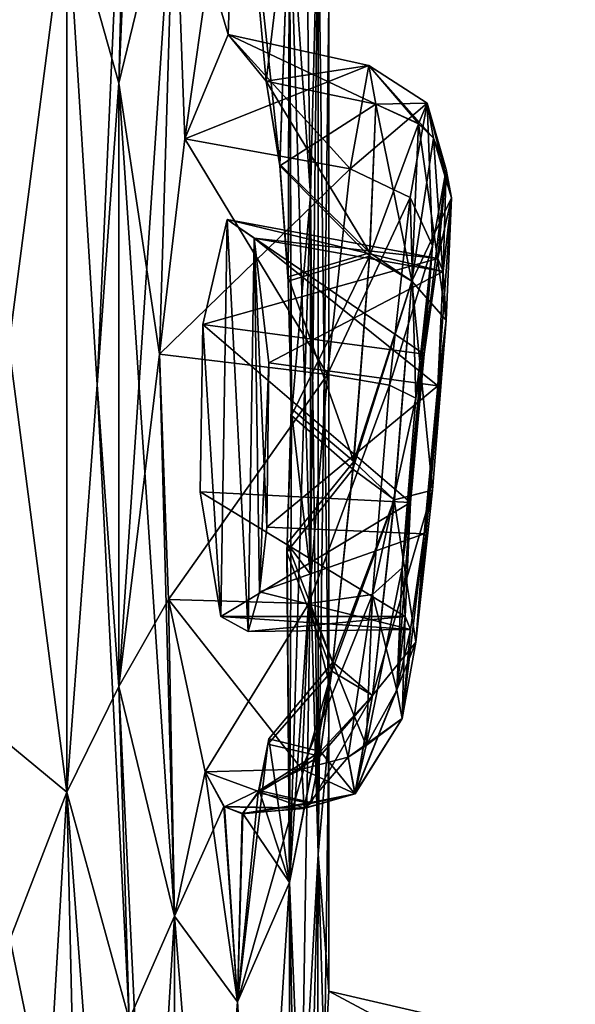
# Model space of a CAD drawing. Units: millimetres. Extents: x -32 to 192, y 29 to 292.
# Drawn here: x 11 to 13, y 214 to 216 of the extents above; entities that cross this region are included whole.
import ezdxf

# ---------------------------------------------------------------- set-up
doc = ezdxf.new("R2010")
doc.units = ezdxf.units.MM
doc.header["$LTSCALE"] = 65.185185
for name, color, linetype in [('140', 7, 'CONTINUOUS'), ('141', 7, 'CONTINUOUS'), ('184', 7, 'CONTINUOUS'), ('185', 7, 'CONTINUOUS'), ('212', 7, 'CONTINUOUS'), ('213', 7, 'CONTINUOUS'), ('296', 7, 'CONTINUOUS'), ('297', 7, 'CONTINUOUS'), ('316', 7, 'CONTINUOUS'), ('317', 7, 'CONTINUOUS'), ('318', 7, 'CONTINUOUS'), ('433', 7, 'CONTINUOUS'), ('434', 7, 'CONTINUOUS'), ('435', 7, 'CONTINUOUS'), ('585', 7, 'CONTINUOUS'), ('586', 7, 'CONTINUOUS'), ('599', 7, 'CONTINUOUS'), ('600', 7, 'CONTINUOUS'), ('656', 7, 'CONTINUOUS'), ('657', 7, 'CONTINUOUS')]:
    doc.layers.add(name, color=color, linetype=linetype)

msp = doc.modelspace()

# ---------------------------------------------------------------- linework, layer by layer
at = {"layer": '140', "linetype": 'Continuous'}
for points in [[(11.5409, 216.7771, -113.6056), (11.3977, 216.1861, -114.1928), (11.4763, 218.0264, -113.8826), (11.5409, 216.7771, -113.6056)], [(11.4763, 218.0264, -113.8826), (11.3977, 216.1861, -114.1928), (11.4538, 217.4985, -113.9743), (11.4763, 218.0264, -113.8826)], [(11.4538, 217.4985, -113.9743), (11.3977, 216.1861, -114.1928), (11.4244, 217.2468, -114.0904), (11.4538, 217.4985, -113.9743)], [(11.8366, 216.691, -111.8336), (11.867, 217.4891, -111.5346), (11.8909, 215.8975, -111.2515), (11.8366, 216.691, -111.8336)], [(11.867, 217.4891, -111.5346), (11.9108, 216.6937, -110.9513), (11.8909, 215.8975, -111.2515), (11.867, 217.4891, -111.5346)], [(11.4244, 217.2468, -114.0904), (11.3419, 215.4097, -114.3987), (11.2635, 216.6618, -114.6713), (11.4244, 217.2468, -114.0904)], [(11.3977, 216.1861, -114.1928), (11.3419, 215.4097, -114.3987), (11.4244, 217.2468, -114.0904), (11.3977, 216.1861, -114.1928)], [(11.9108, 216.6937, -110.9513), (11.9108, 214.2025, -110.9513), (11.8909, 214.923, -111.2514), (11.9108, 216.6937, -110.9513)], [(11.8909, 215.8975, -111.2515), (11.9108, 216.6937, -110.9513), (11.8909, 214.923, -111.2514), (11.8909, 215.8975, -111.2515)], [(11.938, 216.3879, -110), (11.9108, 214.2025, -110.9513), (11.9108, 216.6937, -110.9513), (11.938, 216.3879, -110)], [(11.2634, 214.3616, -114.6716), (10.9934, 214.5845, -115.4959), (11.2635, 216.6618, -114.6713), (11.2634, 214.3616, -114.6716)], [(10.9934, 214.5845, -115.4959), (10.9934, 216.4387, -115.4959), (11.2635, 216.6618, -114.6713), (10.9934, 214.5845, -115.4959)], [(11.3419, 215.4097, -114.3987), (11.2634, 214.3616, -114.6716), (11.2635, 216.6618, -114.6713), (11.3419, 215.4097, -114.3987)], [(11.938, 214.5083, -110), (11.9108, 214.2025, -110.9513), (11.938, 216.3879, -110), (11.938, 214.5083, -110)], [(11.3419, 215.4097, -114.3987), (11.3978, 214.6335, -114.1926), (11.2634, 214.3616, -114.6716), (11.3419, 215.4097, -114.3987)], [(11.8909, 214.923, -111.2514), (11.867, 213.4071, -111.5346), (11.8366, 214.1294, -111.8331), (11.8909, 214.923, -111.2514)], [(11.9108, 214.2025, -110.9513), (11.867, 213.4071, -111.5346), (11.8909, 214.923, -111.2514), (11.9108, 214.2025, -110.9513)], [(11.2634, 214.3616, -114.6716), (11.3978, 214.6335, -114.1926), (11.4244, 213.7767, -114.0906), (11.2634, 214.3616, -114.6716)], [(11.3978, 214.6335, -114.1926), (11.541, 214.0427, -113.6051), (11.4244, 213.7767, -114.0906), (11.3978, 214.6335, -114.1926)], [(11.8366, 211.7126, -111.8336), (11.7026, 212.0191, -112.7859), (11.8366, 214.1294, -111.8331), (11.8366, 211.7126, -111.8336)], [(11.7026, 212.0191, -112.7859), (11.7026, 213.8225, -112.7859), (11.8366, 214.1294, -111.8331), (11.7026, 212.0191, -112.7859)], [(11.867, 213.4071, -111.5346), (11.8366, 211.7126, -111.8336), (11.8366, 214.1294, -111.8331), (11.867, 213.4071, -111.5346)], [(11.4244, 213.7767, -114.0906), (11.541, 214.0427, -113.6051), (11.4763, 212.9972, -113.8826), (11.4244, 213.7767, -114.0906)], [(11.541, 214.0427, -113.6051), (11.5409, 211.7987, -113.6056), (11.4763, 212.9972, -113.8826), (11.541, 214.0427, -113.6051)], [(11.7026, 213.8225, -112.7859), (11.5409, 211.7987, -113.6056), (11.541, 214.0427, -113.6051), (11.7026, 213.8225, -112.7859)], [(11.7026, 212.0191, -112.7859), (11.5409, 211.7987, -113.6056), (11.7026, 213.8225, -112.7859), (11.7026, 212.0191, -112.7859)]]:
    msp.add_3dface(points, dxfattribs=at)
at = {"layer": '141', "linetype": 'Continuous'}
for points in [[(11.8909, 215.897, -108.7486), (11.867, 217.4892, -108.4654), (11.8366, 216.6906, -108.1669), (11.8909, 215.897, -108.7486)], [(11.9108, 216.6938, -109.0487), (11.867, 217.4892, -108.4654), (11.8909, 215.897, -108.7486), (11.9108, 216.6938, -109.0487)], [(11.2634, 216.6616, -105.3284), (11.3978, 216.1865, -105.8074), (11.4244, 217.2465, -105.9094), (11.2634, 216.6616, -105.3284)], [(11.3978, 216.1865, -105.8074), (11.541, 216.7773, -106.3949), (11.4244, 217.2465, -105.9094), (11.3978, 216.1865, -105.8074)], [(11.9108, 214.2024, -109.0487), (11.9108, 216.6938, -109.0487), (11.8909, 215.897, -108.7486), (11.9108, 214.2024, -109.0487)], [(11.938, 214.5083, -110), (11.938, 216.3879, -110), (11.9108, 216.6938, -109.0487), (11.938, 214.5083, -110)], [(11.938, 214.5083, -110), (11.9108, 216.6938, -109.0487), (11.9108, 214.2024, -109.0487), (11.938, 214.5083, -110)], [(10.9934, 216.4387, -104.5041), (11.2635, 214.3614, -105.3287), (11.2634, 216.6616, -105.3284), (10.9934, 216.4387, -104.5041)], [(11.3419, 215.4103, -105.6013), (11.3978, 216.1865, -105.8074), (11.2634, 216.6616, -105.3284), (11.3419, 215.4103, -105.6013)], [(11.2635, 214.3614, -105.3287), (11.3419, 215.4103, -105.6013), (11.2634, 216.6616, -105.3284), (11.2635, 214.3614, -105.3287)], [(10.9934, 214.5845, -104.5041), (11.2635, 214.3614, -105.3287), (10.9934, 216.4387, -104.5041), (10.9934, 214.5845, -104.5041)], [(11.8909, 214.9225, -108.7485), (11.9108, 214.2024, -109.0487), (11.8909, 215.897, -108.7486), (11.8909, 214.9225, -108.7485)], [(11.4244, 213.7764, -105.9096), (11.3419, 215.4103, -105.6013), (11.2635, 214.3614, -105.3287), (11.4244, 213.7764, -105.9096)], [(11.3977, 214.6339, -105.8072), (11.3419, 215.4103, -105.6013), (11.4244, 213.7764, -105.9096), (11.3977, 214.6339, -105.8072)], [(11.8366, 214.129, -108.1664), (11.867, 213.4071, -108.4654), (11.8909, 214.9225, -108.7485), (11.8366, 214.129, -108.1664)], [(11.867, 213.4071, -108.4654), (11.9108, 214.2024, -109.0487), (11.8909, 214.9225, -108.7485), (11.867, 213.4071, -108.4654)], [(11.5409, 214.0429, -106.3944), (11.3977, 214.6339, -105.8072), (11.4763, 212.9968, -106.1174), (11.5409, 214.0429, -106.3944)], [(11.4763, 212.9968, -106.1174), (11.3977, 214.6339, -105.8072), (11.4244, 213.7764, -105.9096), (11.4763, 212.9968, -106.1174)], [(11.7026, 213.8225, -107.2141), (11.8366, 211.7122, -108.1669), (11.8366, 214.129, -108.1664), (11.7026, 213.8225, -107.2141)], [(11.867, 212.4346, -108.4654), (11.867, 213.4071, -108.4654), (11.8366, 214.129, -108.1664), (11.867, 212.4346, -108.4654)], [(11.8366, 211.7122, -108.1669), (11.867, 212.4346, -108.4654), (11.8366, 214.129, -108.1664), (11.8366, 211.7122, -108.1669)], [(11.541, 211.7989, -106.3949), (11.5409, 214.0429, -106.3944), (11.4763, 212.9968, -106.1174), (11.541, 211.7989, -106.3949)], [(11.541, 211.7989, -106.3949), (11.7026, 212.0191, -107.2141), (11.5409, 214.0429, -106.3944), (11.541, 211.7989, -106.3949)], [(11.7026, 212.0191, -107.2141), (11.7026, 213.8225, -107.2141), (11.5409, 214.0429, -106.3944), (11.7026, 212.0191, -107.2141)], [(11.7026, 212.0191, -107.2141), (11.8366, 211.7122, -108.1669), (11.7026, 213.8225, -107.2141), (11.7026, 212.0191, -107.2141)]]:
    msp.add_3dface(points, dxfattribs=at)
at = {"layer": '184', "linetype": 'Continuous'}
for points in [[(11.6135, 215.5648, -106.7356), (11.6765, 215.8355, -107.0655), (12.1838, 215.4891, -106.76), (11.6135, 215.5648, -106.7356)], [(11.6765, 215.8355, -107.0655), (11.7459, 215.7876, -107.4811), (12.2186, 215.7352, -107.0535), (11.6765, 215.8355, -107.0655)], [(12.1838, 215.4891, -106.76), (11.6765, 215.8355, -107.0655), (12.2186, 215.7352, -107.0535), (12.1838, 215.4891, -106.76)], [(12.2186, 215.7352, -107.0535), (11.7459, 215.7876, -107.4811), (12.2331, 215.7015, -107.4364), (12.2186, 215.7352, -107.0535)], [(11.6068, 215.1347, -106.7026), (11.6135, 215.5648, -106.7356), (12.1489, 215.1074, -106.7277), (11.6068, 215.1347, -106.7026)], [(12.1489, 215.1074, -106.7277), (11.6135, 215.5648, -106.7356), (12.1838, 215.4891, -106.76), (12.1489, 215.1074, -106.7277)], [(11.66, 214.8137, -106.9756), (11.6068, 215.1347, -106.7026), (12.1345, 214.8137, -106.9756), (11.66, 214.8137, -106.9756)], [(12.1345, 214.8137, -106.9756), (11.6068, 215.1347, -106.7026), (12.1489, 215.1074, -106.7277), (12.1345, 214.8137, -106.9756)]]:
    msp.add_3dface(points, dxfattribs=at)
at = {"layer": '185', "linetype": 'Continuous'}
for points in [[(12.2331, 215.7015, -107.4364), (11.7459, 215.7876, -107.4811), (11.784, 215.4666, -107.743), (12.2331, 215.7015, -107.4364)], [(12.2331, 215.7015, -107.4364), (11.784, 215.4666, -107.743), (12.2186, 215.4078, -107.6843), (12.2331, 215.7015, -107.4364)], [(11.784, 215.4666, -107.743), (11.7789, 215.044, -107.7065), (12.2186, 215.4078, -107.6843), (11.784, 215.4666, -107.743)], [(12.2186, 215.4078, -107.6843), (11.7789, 215.044, -107.7065), (12.1838, 215.0261, -107.652), (12.2186, 215.4078, -107.6843)], [(11.7789, 215.044, -107.7065), (11.7596, 214.877, -107.572), (12.1838, 215.0261, -107.652), (11.7789, 215.044, -107.7065)], [(12.1838, 215.0261, -107.652), (11.7596, 214.877, -107.572), (12.1489, 214.78, -107.3585), (12.1838, 215.0261, -107.652)], [(11.7596, 214.877, -107.572), (11.7304, 214.7751, -107.3826), (12.1489, 214.78, -107.3585), (11.7596, 214.877, -107.572)], [(11.66, 214.8137, -106.9756), (12.1345, 214.8137, -106.9756), (12.1489, 214.78, -107.3585), (11.66, 214.8137, -106.9756)], [(11.7304, 214.7751, -107.3826), (11.66, 214.8137, -106.9756), (12.1489, 214.78, -107.3585), (11.7304, 214.7751, -107.3826)]]:
    msp.add_3dface(points, dxfattribs=at)
at = {"layer": '212', "linetype": 'Continuous'}
for points in [[(11.6765, 215.8355, -112.9345), (11.6135, 215.5648, -113.2644), (12.2186, 215.7352, -112.9465), (11.6765, 215.8355, -112.9345)], [(11.7459, 215.7876, -112.5189), (11.6765, 215.8355, -112.9345), (12.2331, 215.7015, -112.5636), (11.7459, 215.7876, -112.5189)], [(12.2331, 215.7015, -112.5636), (11.6765, 215.8355, -112.9345), (12.2186, 215.7352, -112.9465), (12.2331, 215.7015, -112.5636)], [(12.2186, 215.7352, -112.9465), (11.6135, 215.5648, -113.2644), (12.1838, 215.4891, -113.24), (12.2186, 215.7352, -112.9465)], [(11.6135, 215.5648, -113.2644), (11.6068, 215.1347, -113.2974), (12.1489, 215.1074, -113.2723), (11.6135, 215.5648, -113.2644)], [(12.1838, 215.4891, -113.24), (11.6135, 215.5648, -113.2644), (12.1489, 215.1074, -113.2723), (12.1838, 215.4891, -113.24)], [(11.6068, 215.1347, -113.2974), (11.66, 214.8137, -113.0244), (12.1489, 215.1074, -113.2723), (11.6068, 215.1347, -113.2974)], [(12.1489, 215.1074, -113.2723), (11.66, 214.8137, -113.0244), (12.1345, 214.8137, -113.0244), (12.1489, 215.1074, -113.2723)]]:
    msp.add_3dface(points, dxfattribs=at)
at = {"layer": '213', "linetype": 'Continuous'}
for points in [[(11.7459, 215.7876, -112.5189), (12.2331, 215.7015, -112.5636), (12.2186, 215.4078, -112.3157), (11.7459, 215.7876, -112.5189)], [(11.784, 215.4666, -112.2569), (11.7459, 215.7876, -112.5189), (12.2186, 215.4078, -112.3157), (11.784, 215.4666, -112.2569)], [(11.7789, 215.044, -112.2935), (11.784, 215.4666, -112.2569), (12.2186, 215.4078, -112.3157), (11.7789, 215.044, -112.2935)], [(12.1838, 215.0261, -112.348), (11.7789, 215.044, -112.2935), (12.2186, 215.4078, -112.3157), (12.1838, 215.0261, -112.348)], [(11.7596, 214.8769, -112.428), (11.7789, 215.044, -112.2935), (12.1838, 215.0261, -112.348), (11.7596, 214.8769, -112.428)], [(12.1489, 214.78, -112.6415), (11.7596, 214.8769, -112.428), (12.1838, 215.0261, -112.348), (12.1489, 214.78, -112.6415)], [(11.7304, 214.7751, -112.6174), (11.7596, 214.8769, -112.428), (12.1489, 214.78, -112.6415), (11.7304, 214.7751, -112.6174)], [(12.1345, 214.8137, -113.0244), (11.66, 214.8137, -113.0244), (11.7304, 214.7751, -112.6174), (12.1345, 214.8137, -113.0244)], [(12.1345, 214.8137, -113.0244), (11.7304, 214.7751, -112.6174), (12.1489, 214.78, -112.6415), (12.1345, 214.8137, -113.0244)]]:
    msp.add_3dface(points, dxfattribs=at)
at = {"layer": '296', "linetype": 'Continuous'}
msp.add_3dface([(11.938, 213.8498, -110), (11.9267, 213.6533, -109.3886), (12.573, 213.7032, -110), (11.938, 213.8498, -110)], dxfattribs=at)
at = {"layer": '297', "linetype": 'Continuous'}
for points in [[(11.9267, 213.6532, -110.6115), (11.938, 213.8498, -110), (12.5553, 213.5191, -110.5693), (11.9267, 213.6532, -110.6115)], [(11.938, 213.8498, -110), (12.573, 213.7032, -110), (12.5553, 213.5191, -110.5693), (11.938, 213.8498, -110)]]:
    msp.add_3dface(points, dxfattribs=at)
at = {"layer": '316', "linetype": 'Continuous'}
for points in [[(11.6791, 216.3113, -107.0802), (11.5673, 216.0426, -106.5143), (12.0409, 216.2315, -107.07), (11.6791, 216.3113, -107.0802)], [(11.7767, 216.1911, -107.6905), (11.6791, 216.3113, -107.0802), (12.059, 216.1326, -107.6602), (11.7767, 216.1911, -107.6905)], [(12.059, 216.1326, -107.6602), (11.6791, 216.3113, -107.0802), (12.0409, 216.2315, -107.07), (12.059, 216.1326, -107.6602)], [(12.0409, 216.2315, -107.07), (11.5673, 216.0426, -106.5143), (11.9933, 215.9658, -106.5354), (12.0409, 216.2315, -107.07)], [(11.5673, 216.0426, -106.5143), (11.5019, 215.4885, -106.2249), (11.9933, 215.9658, -106.5354), (11.5673, 216.0426, -106.5143)], [(11.9933, 215.9658, -106.5354), (11.5019, 215.4885, -106.2249), (11.9346, 215.4369, -106.2609), (11.9933, 215.9658, -106.5354)], [(11.5019, 215.4885, -106.2249), (11.5251, 214.8576, -106.3249), (11.9346, 215.4369, -106.2609), (11.5019, 215.4885, -106.2249)], [(11.9346, 215.4369, -106.2609), (11.5251, 214.8576, -106.3249), (11.8871, 214.8468, -106.3512), (11.9346, 215.4369, -106.2609)], [(11.5251, 214.8576, -106.3249), (11.62, 214.4138, -106.768), (11.8871, 214.8468, -106.3512), (11.5251, 214.8576, -106.3249)], [(11.8871, 214.8468, -106.3512), (11.62, 214.4138, -106.768), (11.8689, 214.421, -106.7718), (11.8871, 214.8468, -106.3512)]]:
    msp.add_3dface(points, dxfattribs=at)
at = {"layer": '317', "linetype": 'Continuous'}
for points in [[(12.1838, 215.4891, -106.76), (12.2186, 215.7352, -107.0535), (12.2407, 215.9642, -107.098), (12.1838, 215.4891, -106.76)], [(12.2055, 215.7675, -106.7024), (12.1838, 215.4891, -106.76), (12.2407, 215.9642, -107.098), (12.2055, 215.7675, -106.7024)], [(12.2186, 215.7352, -107.0535), (12.2331, 215.7015, -107.4364), (12.2407, 215.9642, -107.098), (12.2186, 215.7352, -107.0535)], [(12.2407, 215.9642, -107.098), (12.2331, 215.7015, -107.4364), (12.2541, 215.891, -107.5347), (12.2407, 215.9642, -107.098)], [(12.2331, 215.7015, -107.4364), (12.2186, 215.4078, -107.6843), (12.2541, 215.891, -107.5347), (12.2331, 215.7015, -107.4364)], [(12.2541, 215.891, -107.5347), (12.2186, 215.4078, -107.6843), (12.2407, 215.576, -107.846), (12.2541, 215.891, -107.5347)], [(12.1268, 214.9392, -106.566), (12.1838, 215.4891, -106.76), (12.2055, 215.7675, -106.7024), (12.1268, 214.9392, -106.566)], [(12.162, 215.376, -106.4991), (12.1268, 214.9392, -106.566), (12.2055, 215.7675, -106.7024), (12.162, 215.376, -106.4991)], [(12.2407, 215.576, -107.846), (12.1838, 215.0261, -107.652), (12.162, 214.7477, -107.7096), (12.2407, 215.576, -107.846)], [(12.2055, 215.1392, -107.9129), (12.2407, 215.576, -107.846), (12.162, 214.7477, -107.7096), (12.2055, 215.1392, -107.9129)], [(12.2186, 215.4078, -107.6843), (12.1838, 215.0261, -107.652), (12.2407, 215.576, -107.846), (12.2186, 215.4078, -107.6843)], [(12.1489, 215.1074, -106.7277), (12.1838, 215.4891, -106.76), (12.1268, 214.9392, -106.566), (12.1489, 215.1074, -106.7277)], [(12.1345, 214.8137, -106.9756), (12.1489, 215.1074, -106.7277), (12.1134, 214.6242, -106.8773), (12.1345, 214.8137, -106.9756)], [(12.1134, 214.6242, -106.8773), (12.1489, 215.1074, -106.7277), (12.1268, 214.9392, -106.566), (12.1134, 214.6242, -106.8773)], [(12.1838, 215.0261, -107.652), (12.1489, 214.78, -107.3585), (12.1268, 214.551, -107.314), (12.1838, 215.0261, -107.652)], [(12.162, 214.7477, -107.7096), (12.1838, 215.0261, -107.652), (12.1268, 214.551, -107.314), (12.162, 214.7477, -107.7096)], [(12.1345, 214.8137, -106.9756), (12.1134, 214.6242, -106.8773), (12.1268, 214.551, -107.314), (12.1345, 214.8137, -106.9756)], [(12.1489, 214.78, -107.3585), (12.1345, 214.8137, -106.9756), (12.1268, 214.551, -107.314), (12.1489, 214.78, -107.3585)]]:
    msp.add_3dface(points, dxfattribs=at)
at = {"layer": '318', "linetype": 'Continuous'}
for points in [[(11.7767, 216.1911, -107.6905), (12.059, 216.1326, -107.6602), (12.0436, 215.7494, -108.0581), (11.7767, 216.1911, -107.6905)], [(11.8119, 215.9777, -107.9566), (11.7767, 216.1911, -107.6905), (12.0436, 215.7494, -108.0581), (11.8119, 215.9777, -107.9566)], [(11.8333, 215.6877, -108.1377), (11.8119, 215.9777, -107.9566), (12.0436, 215.7494, -108.0581), (11.8333, 215.6877, -108.1377)], [(12.0022, 215.2123, -108.182), (11.8333, 215.6877, -108.1377), (12.0436, 215.7494, -108.0581), (12.0022, 215.2123, -108.182)], [(11.8416, 215.3489, -108.2126), (11.8333, 215.6877, -108.1377), (12.0022, 215.2123, -108.182), (11.8416, 215.3489, -108.2126)], [(11.8305, 215.002, -108.1687), (11.8416, 215.3489, -108.2126), (12.0022, 215.2123, -108.182), (11.8305, 215.002, -108.1687)], [(11.9484, 214.6963, -107.9915), (11.8305, 215.002, -108.1687), (12.0022, 215.2123, -108.182), (11.9484, 214.6963, -107.9915)], [(11.9484, 214.6963, -107.9915), (11.9171, 214.4663, -107.7446), (11.7838, 214.4989, -107.8126), (11.9484, 214.6963, -107.9915)], [(11.7838, 214.4989, -107.8126), (11.9171, 214.4663, -107.7446), (11.7586, 214.3656, -107.5657), (11.7838, 214.4989, -107.8126)], [(11.9171, 214.4663, -107.7446), (11.8915, 214.3354, -107.4331), (11.7586, 214.3656, -107.5657), (11.9171, 214.4663, -107.7446)], [(11.8689, 214.421, -106.7718), (11.62, 214.4138, -106.768), (11.6692, 214.3237, -107.0255), (11.8689, 214.421, -106.7718)], [(11.8747, 214.3197, -107.095), (11.8689, 214.421, -106.7718), (11.6692, 214.3237, -107.0255), (11.8747, 214.3197, -107.095)], [(11.7586, 214.3656, -107.5657), (11.8915, 214.3354, -107.4331), (11.7167, 214.3069, -107.298), (11.7586, 214.3656, -107.5657)], [(11.7167, 214.3069, -107.298), (11.8747, 214.3197, -107.095), (11.6692, 214.3237, -107.0255), (11.7167, 214.3069, -107.298)], [(11.8915, 214.3354, -107.4331), (11.8747, 214.3197, -107.095), (11.7167, 214.3069, -107.298), (11.8915, 214.3354, -107.4331)]]:
    msp.add_3dface(points, dxfattribs=at)
at = {"layer": '433', "linetype": 'Continuous'}
for points in [[(11.5673, 216.0426, -113.4857), (11.6791, 216.3113, -112.9198), (11.9933, 215.9658, -113.4646), (11.5673, 216.0426, -113.4857)], [(11.6791, 216.3113, -112.9198), (11.7767, 216.1911, -112.3095), (12.0409, 216.2315, -112.93), (11.6791, 216.3113, -112.9198)], [(11.9933, 215.9658, -113.4646), (11.6791, 216.3113, -112.9198), (12.0409, 216.2315, -112.93), (11.9933, 215.9658, -113.4646)], [(12.0409, 216.2315, -112.93), (11.7767, 216.1911, -112.3095), (12.059, 216.1326, -112.3398), (12.0409, 216.2315, -112.93)], [(11.5019, 215.4885, -113.7751), (11.5673, 216.0426, -113.4857), (11.9346, 215.4369, -113.7391), (11.5019, 215.4885, -113.7751)], [(11.9346, 215.4369, -113.7391), (11.5673, 216.0426, -113.4857), (11.9933, 215.9658, -113.4646), (11.9346, 215.4369, -113.7391)], [(11.5251, 214.8576, -113.6751), (11.5019, 215.4885, -113.7751), (11.9346, 215.4369, -113.7391), (11.5251, 214.8576, -113.6751)], [(11.8871, 214.8468, -113.6488), (11.5251, 214.8576, -113.6751), (11.9346, 215.4369, -113.7391), (11.8871, 214.8468, -113.6488)], [(11.62, 214.4138, -113.232), (11.5251, 214.8576, -113.6751), (11.8689, 214.421, -113.2282), (11.62, 214.4138, -113.232)], [(11.8689, 214.421, -113.2282), (11.5251, 214.8576, -113.6751), (11.8871, 214.8468, -113.6488), (11.8689, 214.421, -113.2282)]]:
    msp.add_3dface(points, dxfattribs=at)
at = {"layer": '434', "linetype": 'Continuous'}
for points in [[(12.2186, 215.7352, -112.9465), (12.1838, 215.4891, -113.24), (12.2407, 215.9642, -112.902), (12.2186, 215.7352, -112.9465)], [(12.2407, 215.9642, -112.902), (12.1838, 215.4891, -113.24), (12.2055, 215.7675, -113.2976), (12.2407, 215.9642, -112.902)], [(12.2541, 215.891, -112.4653), (12.2186, 215.7352, -112.9465), (12.2407, 215.9642, -112.902), (12.2541, 215.891, -112.4653)], [(12.2331, 215.7015, -112.5636), (12.2186, 215.7352, -112.9465), (12.2541, 215.891, -112.4653), (12.2331, 215.7015, -112.5636)], [(12.2407, 215.576, -112.154), (12.2331, 215.7015, -112.5636), (12.2541, 215.891, -112.4653), (12.2407, 215.576, -112.154)], [(12.2055, 215.7675, -113.2976), (12.1838, 215.4891, -113.24), (12.162, 215.376, -113.5009), (12.2055, 215.7675, -113.2976)], [(12.2186, 215.4078, -112.3157), (12.2331, 215.7015, -112.5636), (12.2407, 215.576, -112.154), (12.2186, 215.4078, -112.3157)], [(12.1838, 215.0261, -112.348), (12.2186, 215.4078, -112.3157), (12.2407, 215.576, -112.154), (12.1838, 215.0261, -112.348)], [(12.2055, 215.1392, -112.0871), (12.1838, 215.0261, -112.348), (12.2407, 215.576, -112.154), (12.2055, 215.1392, -112.0871)], [(12.1838, 215.4891, -113.24), (12.1489, 215.1074, -113.2723), (12.1268, 214.9392, -113.434), (12.1838, 215.4891, -113.24)], [(12.162, 215.376, -113.5009), (12.1838, 215.4891, -113.24), (12.1268, 214.9392, -113.434), (12.162, 215.376, -113.5009)], [(12.162, 214.7477, -112.2904), (12.1838, 215.0261, -112.348), (12.2055, 215.1392, -112.0871), (12.162, 214.7477, -112.2904)], [(12.1489, 215.1074, -113.2723), (12.1345, 214.8137, -113.0244), (12.1268, 214.9392, -113.434), (12.1489, 215.1074, -113.2723)], [(12.1489, 214.78, -112.6415), (12.1838, 215.0261, -112.348), (12.1268, 214.551, -112.686), (12.1489, 214.78, -112.6415)], [(12.1268, 214.551, -112.686), (12.1838, 215.0261, -112.348), (12.162, 214.7477, -112.2904), (12.1268, 214.551, -112.686)], [(12.1345, 214.8137, -113.0244), (12.1134, 214.6242, -113.1227), (12.1268, 214.9392, -113.434), (12.1345, 214.8137, -113.0244)], [(12.1345, 214.8137, -113.0244), (12.1489, 214.78, -112.6415), (12.1134, 214.6242, -113.1227), (12.1345, 214.8137, -113.0244)], [(12.1134, 214.6242, -113.1227), (12.1489, 214.78, -112.6415), (12.1268, 214.551, -112.686), (12.1134, 214.6242, -113.1227)]]:
    msp.add_3dface(points, dxfattribs=at)
at = {"layer": '435', "linetype": 'Continuous'}
for points in [[(12.059, 216.1326, -112.3398), (11.7767, 216.1911, -112.3095), (11.8124, 215.9733, -112.0395), (12.059, 216.1326, -112.3398)], [(12.043, 215.7409, -111.9372), (12.059, 216.1326, -112.3398), (11.8124, 215.9733, -112.0395), (12.043, 215.7409, -111.9372)], [(11.8338, 215.6768, -111.8579), (12.043, 215.7409, -111.9372), (11.8124, 215.9733, -112.0395), (11.8338, 215.6768, -111.8579)], [(11.8417, 215.3309, -111.7868), (12.043, 215.7409, -111.9372), (11.8338, 215.6768, -111.8579), (11.8417, 215.3309, -111.7868)], [(12.0004, 215.1931, -111.8195), (12.043, 215.7409, -111.9372), (11.8417, 215.3309, -111.7868), (12.0004, 215.1931, -111.8195)], [(11.8297, 214.9794, -111.8387), (12.0004, 215.1931, -111.8195), (11.8417, 215.3309, -111.7868), (11.8297, 214.9794, -111.8387)], [(11.9456, 214.6735, -112.0262), (12.0004, 215.1931, -111.8195), (11.8297, 214.9794, -111.8387), (11.9456, 214.6735, -112.0262)], [(11.9456, 214.6735, -112.0262), (11.7813, 214.4848, -112.2068), (11.9152, 214.4547, -112.2737), (11.9456, 214.6735, -112.0262)], [(11.7813, 214.4848, -112.2068), (11.7562, 214.3596, -112.4508), (11.9152, 214.4547, -112.2737), (11.7813, 214.4848, -112.2068)], [(11.9152, 214.4547, -112.2737), (11.7562, 214.3596, -112.4508), (11.8906, 214.3323, -112.5811), (11.9152, 214.4547, -112.2737)], [(11.62, 214.4138, -113.232), (11.8689, 214.421, -113.2282), (11.8745, 214.3206, -112.9122), (11.62, 214.4138, -113.232)], [(11.6682, 214.3249, -112.9802), (11.62, 214.4138, -113.232), (11.8745, 214.3206, -112.9122), (11.6682, 214.3249, -112.9802)], [(11.7562, 214.3596, -112.4508), (11.7148, 214.306, -112.7135), (11.8906, 214.3323, -112.5811), (11.7562, 214.3596, -112.4508)], [(11.7148, 214.306, -112.7135), (11.6682, 214.3249, -112.9802), (11.8745, 214.3206, -112.9122), (11.7148, 214.306, -112.7135)], [(11.8906, 214.3323, -112.5811), (11.7148, 214.306, -112.7135), (11.8745, 214.3206, -112.9122), (11.8906, 214.3323, -112.5811)]]:
    msp.add_3dface(points, dxfattribs=at)
at = {"layer": '585', "linetype": 'Continuous'}
for points in [[(12.0409, 216.2315, -107.07), (11.9933, 215.9658, -106.5354), (12.1912, 216.1347, -107.0755), (12.0409, 216.2315, -107.07)], [(12.059, 216.1326, -107.6602), (12.0409, 216.2315, -107.07), (12.1694, 216.0821, -107.634), (12.059, 216.1326, -107.6602)], [(12.0409, 216.2315, -107.07), (12.1912, 216.1347, -107.0755), (12.2078, 216.0444, -107.6144), (12.0409, 216.2315, -107.07)], [(12.0409, 216.2315, -107.07), (12.2078, 216.0444, -107.6144), (12.1694, 216.0821, -107.634), (12.0409, 216.2315, -107.07)], [(11.9933, 215.9658, -106.5354), (12.1478, 215.8921, -106.5875), (12.1912, 216.1347, -107.0755), (11.9933, 215.9658, -106.5354)], [(12.1478, 215.8921, -106.5875), (12.2055, 215.7675, -106.7024), (12.1912, 216.1347, -107.0755), (12.1478, 215.8921, -106.5875)], [(12.2055, 215.7675, -106.7024), (12.2407, 215.9642, -107.098), (12.1912, 216.1347, -107.0755), (12.2055, 215.7675, -106.7024)], [(12.2407, 215.9642, -107.098), (12.2541, 215.891, -107.5347), (12.1912, 216.1347, -107.0755), (12.2407, 215.9642, -107.098)], [(12.1912, 216.1347, -107.0755), (12.2541, 215.891, -107.5347), (12.2078, 216.0444, -107.6144), (12.1912, 216.1347, -107.0755)], [(11.9933, 215.9658, -106.5354), (11.9346, 215.4369, -106.2609), (12.1478, 215.8921, -106.5875), (11.9933, 215.9658, -106.5354)], [(11.9346, 215.4369, -106.2609), (12.0942, 215.4092, -106.3369), (12.1478, 215.8921, -106.5875), (11.9346, 215.4369, -106.2609)], [(12.0942, 215.4092, -106.3369), (12.2055, 215.7675, -106.7024), (12.1478, 215.8921, -106.5875), (12.0942, 215.4092, -106.3369)], [(12.162, 215.376, -106.4991), (12.2055, 215.7675, -106.7024), (12.0942, 215.4092, -106.3369), (12.162, 215.376, -106.4991)], [(11.9346, 215.4369, -106.2609), (11.8871, 214.8468, -106.3512), (12.0942, 215.4092, -106.3369), (11.9346, 215.4369, -106.2609)], [(11.8871, 214.8468, -106.3512), (12.0508, 214.8705, -106.4193), (12.0942, 215.4092, -106.3369), (11.8871, 214.8468, -106.3512)], [(12.0508, 214.8705, -106.4193), (12.162, 215.376, -106.4991), (12.0942, 215.4092, -106.3369), (12.0508, 214.8705, -106.4193)], [(12.1268, 214.9392, -106.566), (12.162, 215.376, -106.4991), (12.0508, 214.8705, -106.4193), (12.1268, 214.9392, -106.566)], [(12.1134, 214.6242, -106.8773), (12.1268, 214.9392, -106.566), (12.0343, 214.4818, -106.8033), (12.1134, 214.6242, -106.8773)], [(12.0343, 214.4818, -106.8033), (12.1268, 214.9392, -106.566), (12.0508, 214.8705, -106.4193), (12.0343, 214.4818, -106.8033)], [(11.8871, 214.8468, -106.3512), (11.8689, 214.421, -106.7718), (12.0508, 214.8705, -106.4193), (11.8871, 214.8468, -106.3512)], [(12.0508, 214.8705, -106.4193), (11.8689, 214.421, -106.7718), (11.9883, 214.4514, -106.7876), (12.0508, 214.8705, -106.4193)], [(12.0343, 214.4818, -106.8033), (12.0508, 214.8705, -106.4193), (11.9883, 214.4514, -106.7876), (12.0343, 214.4818, -106.8033)]]:
    msp.add_3dface(points, dxfattribs=at)
at = {"layer": '586', "linetype": 'Continuous'}
for points in [[(12.0436, 215.7494, -108.0581), (12.059, 216.1326, -107.6602), (12.1521, 215.6765, -108.0347), (12.0436, 215.7494, -108.0581)], [(12.059, 216.1326, -107.6602), (12.1694, 216.0821, -107.634), (12.1521, 215.6765, -108.0347), (12.059, 216.1326, -107.6602)], [(12.1694, 216.0821, -107.634), (12.2407, 215.576, -107.846), (12.1521, 215.6765, -108.0347), (12.1694, 216.0821, -107.634)], [(12.2078, 216.0444, -107.6144), (12.2407, 215.576, -107.846), (12.1694, 216.0821, -107.634), (12.2078, 216.0444, -107.6144)], [(12.2541, 215.891, -107.5347), (12.2407, 215.576, -107.846), (12.2078, 216.0444, -107.6144), (12.2541, 215.891, -107.5347)], [(12.0022, 215.2123, -108.182), (12.0436, 215.7494, -108.0581), (12.1521, 215.6765, -108.0347), (12.0022, 215.2123, -108.182)], [(12.0022, 215.2123, -108.182), (12.1521, 215.6765, -108.0347), (12.1068, 215.1143, -108.1207), (12.0022, 215.2123, -108.182)], [(12.1521, 215.6765, -108.0347), (12.2055, 215.1392, -107.9129), (12.1068, 215.1143, -108.1207), (12.1521, 215.6765, -108.0347)], [(12.2407, 215.576, -107.846), (12.2055, 215.1392, -107.9129), (12.1521, 215.6765, -108.0347), (12.2407, 215.576, -107.846)], [(11.9484, 214.6963, -107.9915), (12.0022, 215.2123, -108.182), (12.1068, 215.1143, -108.1207), (11.9484, 214.6963, -107.9915)], [(12.2055, 215.1392, -107.9129), (12.162, 214.7477, -107.7096), (12.1068, 215.1143, -108.1207), (12.2055, 215.1392, -107.9129)], [(11.9484, 214.6963, -107.9915), (12.1068, 215.1143, -108.1207), (12.0508, 214.6104, -107.8592), (11.9484, 214.6963, -107.9915)], [(12.1068, 215.1143, -108.1207), (12.162, 214.7477, -107.7096), (12.0508, 214.6104, -107.8592), (12.1068, 215.1143, -108.1207)], [(12.162, 214.7477, -107.7096), (12.1268, 214.551, -107.314), (12.0056, 214.3572, -107.35), (12.162, 214.7477, -107.7096)], [(12.0508, 214.6104, -107.8592), (12.162, 214.7477, -107.7096), (12.0056, 214.3572, -107.35), (12.0508, 214.6104, -107.8592)], [(11.9171, 214.4663, -107.7446), (11.9484, 214.6963, -107.9915), (12.0508, 214.6104, -107.8592), (11.9171, 214.4663, -107.7446)], [(12.1268, 214.551, -107.314), (12.1134, 214.6242, -106.8773), (12.0056, 214.3572, -107.35), (12.1268, 214.551, -107.314)], [(12.1134, 214.6242, -106.8773), (12.0343, 214.4818, -106.8033), (12.0056, 214.3572, -107.35), (12.1134, 214.6242, -106.8773)], [(11.9171, 214.4663, -107.7446), (12.0508, 214.6104, -107.8592), (12.0056, 214.3572, -107.35), (11.9171, 214.4663, -107.7446)], [(11.8915, 214.3354, -107.4331), (11.9171, 214.4663, -107.7446), (12.0056, 214.3572, -107.35), (11.8915, 214.3354, -107.4331)], [(12.0343, 214.4818, -106.8033), (11.9883, 214.4514, -106.7876), (12.0056, 214.3572, -107.35), (12.0343, 214.4818, -106.8033)], [(11.8689, 214.421, -106.7718), (11.8747, 214.3197, -107.095), (11.9883, 214.4514, -106.7876), (11.8689, 214.421, -106.7718)], [(11.9883, 214.4514, -106.7876), (11.8747, 214.3197, -107.095), (12.0056, 214.3572, -107.35), (11.9883, 214.4514, -106.7876)], [(11.8747, 214.3197, -107.095), (11.8915, 214.3354, -107.4331), (12.0056, 214.3572, -107.35), (11.8747, 214.3197, -107.095)]]:
    msp.add_3dface(points, dxfattribs=at)
at = {"layer": '599', "linetype": 'Continuous'}
for points in [[(12.059, 216.1326, -112.3398), (12.043, 215.7409, -111.9372), (12.1695, 216.082, -112.3661), (12.059, 216.1326, -112.3398)], [(12.043, 215.7409, -111.9372), (12.1522, 215.6764, -111.9654), (12.1695, 216.082, -112.3661), (12.043, 215.7409, -111.9372)], [(12.1695, 216.082, -112.3661), (12.1522, 215.6764, -111.9654), (12.2078, 216.0444, -112.3856), (12.1695, 216.082, -112.3661)], [(12.1522, 215.6764, -111.9654), (12.2541, 215.891, -112.4653), (12.2078, 216.0444, -112.3856), (12.1522, 215.6764, -111.9654)], [(12.2407, 215.576, -112.154), (12.2541, 215.891, -112.4653), (12.1522, 215.6764, -111.9654), (12.2407, 215.576, -112.154)], [(12.043, 215.7409, -111.9372), (12.0004, 215.1931, -111.8195), (12.1522, 215.6764, -111.9654), (12.043, 215.7409, -111.9372)], [(12.0004, 215.1931, -111.8195), (12.107, 215.1143, -111.8794), (12.1522, 215.6764, -111.9654), (12.0004, 215.1931, -111.8195)], [(12.107, 215.1143, -111.8794), (12.2055, 215.1392, -112.0871), (12.1522, 215.6764, -111.9654), (12.107, 215.1143, -111.8794)], [(12.2055, 215.1392, -112.0871), (12.2407, 215.576, -112.154), (12.1522, 215.6764, -111.9654), (12.2055, 215.1392, -112.0871)], [(12.0004, 215.1931, -111.8195), (11.9456, 214.6735, -112.0262), (12.107, 215.1143, -111.8794), (12.0004, 215.1931, -111.8195)], [(12.162, 214.7477, -112.2904), (12.2055, 215.1392, -112.0871), (12.051, 214.6105, -112.1409), (12.162, 214.7477, -112.2904)], [(12.051, 214.6105, -112.1409), (12.2055, 215.1392, -112.0871), (12.107, 215.1143, -111.8794), (12.051, 214.6105, -112.1409)], [(11.9456, 214.6735, -112.0262), (12.051, 214.6105, -112.1409), (12.107, 215.1143, -111.8794), (11.9456, 214.6735, -112.0262)], [(12.1268, 214.551, -112.686), (12.162, 214.7477, -112.2904), (12.0057, 214.3573, -112.6501), (12.1268, 214.551, -112.686)], [(12.0057, 214.3573, -112.6501), (12.162, 214.7477, -112.2904), (12.051, 214.6105, -112.1409), (12.0057, 214.3573, -112.6501)], [(11.9456, 214.6735, -112.0262), (11.9152, 214.4547, -112.2737), (12.051, 214.6105, -112.1409), (11.9456, 214.6735, -112.0262)], [(12.1134, 214.6242, -113.1227), (12.1268, 214.551, -112.686), (12.0343, 214.4818, -113.1967), (12.1134, 214.6242, -113.1227)], [(11.9152, 214.4547, -112.2737), (11.8906, 214.3323, -112.5811), (12.051, 214.6105, -112.1409), (11.9152, 214.4547, -112.2737)], [(11.8906, 214.3323, -112.5811), (12.0057, 214.3573, -112.6501), (12.051, 214.6105, -112.1409), (11.8906, 214.3323, -112.5811)], [(12.0343, 214.4818, -113.1967), (12.1268, 214.551, -112.686), (11.9884, 214.4515, -113.2124), (12.0343, 214.4818, -113.1967)], [(11.9884, 214.4515, -113.2124), (12.1268, 214.551, -112.686), (12.0057, 214.3573, -112.6501), (11.9884, 214.4515, -113.2124)], [(11.8689, 214.421, -113.2282), (11.9884, 214.4515, -113.2124), (12.0057, 214.3573, -112.6501), (11.8689, 214.421, -113.2282)], [(11.8745, 214.3206, -112.9122), (11.8689, 214.421, -113.2282), (12.0057, 214.3573, -112.6501), (11.8745, 214.3206, -112.9122)], [(11.8906, 214.3323, -112.5811), (11.8745, 214.3206, -112.9122), (12.0057, 214.3573, -112.6501), (11.8906, 214.3323, -112.5811)]]:
    msp.add_3dface(points, dxfattribs=at)
at = {"layer": '600', "linetype": 'Continuous'}
for points in [[(11.9933, 215.9658, -113.4646), (12.0409, 216.2315, -112.93), (12.1912, 216.1347, -112.9245), (11.9933, 215.9658, -113.4646)], [(12.0409, 216.2315, -112.93), (12.059, 216.1326, -112.3398), (12.1912, 216.1347, -112.9245), (12.0409, 216.2315, -112.93)], [(11.9933, 215.9658, -113.4646), (12.1912, 216.1347, -112.9245), (12.1478, 215.8921, -113.4125), (11.9933, 215.9658, -113.4646)], [(12.059, 216.1326, -112.3398), (12.1695, 216.082, -112.3661), (12.1912, 216.1347, -112.9245), (12.059, 216.1326, -112.3398)], [(12.1912, 216.1347, -112.9245), (12.2055, 215.7675, -113.2976), (12.1478, 215.8921, -113.4125), (12.1912, 216.1347, -112.9245)], [(12.1695, 216.082, -112.3661), (12.2078, 216.0444, -112.3856), (12.1912, 216.1347, -112.9245), (12.1695, 216.082, -112.3661)], [(12.2407, 215.9642, -112.902), (12.2055, 215.7675, -113.2976), (12.1912, 216.1347, -112.9245), (12.2407, 215.9642, -112.902)], [(12.2078, 216.0444, -112.3856), (12.2407, 215.9642, -112.902), (12.1912, 216.1347, -112.9245), (12.2078, 216.0444, -112.3856)], [(12.2541, 215.891, -112.4653), (12.2407, 215.9642, -112.902), (12.2078, 216.0444, -112.3856), (12.2541, 215.891, -112.4653)], [(11.9346, 215.4369, -113.7391), (11.9933, 215.9658, -113.4646), (12.1478, 215.8921, -113.4125), (11.9346, 215.4369, -113.7391)], [(11.9346, 215.4369, -113.7391), (12.1478, 215.8921, -113.4125), (12.0942, 215.4092, -113.6631), (11.9346, 215.4369, -113.7391)], [(12.1478, 215.8921, -113.4125), (12.162, 215.376, -113.5009), (12.0942, 215.4092, -113.6631), (12.1478, 215.8921, -113.4125)], [(12.2055, 215.7675, -113.2976), (12.162, 215.376, -113.5009), (12.1478, 215.8921, -113.4125), (12.2055, 215.7675, -113.2976)], [(11.8871, 214.8468, -113.6488), (11.9346, 215.4369, -113.7391), (12.0942, 215.4092, -113.6631), (11.8871, 214.8468, -113.6488)], [(11.8871, 214.8468, -113.6488), (12.0942, 215.4092, -113.6631), (12.0508, 214.8705, -113.5807), (11.8871, 214.8468, -113.6488)], [(12.0942, 215.4092, -113.6631), (12.162, 215.376, -113.5009), (12.0508, 214.8705, -113.5807), (12.0942, 215.4092, -113.6631)], [(12.162, 215.376, -113.5009), (12.1268, 214.9392, -113.434), (12.0508, 214.8705, -113.5807), (12.162, 215.376, -113.5009)], [(12.1268, 214.9392, -113.434), (12.1134, 214.6242, -113.1227), (12.0508, 214.8705, -113.5807), (12.1268, 214.9392, -113.434)], [(11.8689, 214.421, -113.2282), (11.8871, 214.8468, -113.6488), (11.9884, 214.4515, -113.2124), (11.8689, 214.421, -113.2282)], [(12.0343, 214.4818, -113.1967), (11.8871, 214.8468, -113.6488), (12.0508, 214.8705, -113.5807), (12.0343, 214.4818, -113.1967)], [(11.8871, 214.8468, -113.6488), (12.0343, 214.4818, -113.1967), (11.9884, 214.4515, -113.2124), (11.8871, 214.8468, -113.6488)], [(12.1134, 214.6242, -113.1227), (12.0343, 214.4818, -113.1967), (12.0508, 214.8705, -113.5807), (12.1134, 214.6242, -113.1227)]]:
    msp.add_3dface(points, dxfattribs=at)
at = {"layer": '656', "linetype": 'Continuous'}
for points in [[(11.7026, 216.9975, -107.2141), (11.541, 216.7773, -106.3949), (11.6791, 216.3113, -107.0802), (11.7026, 216.9975, -107.2141)], [(11.7026, 216.9975, -107.2141), (11.6791, 216.3113, -107.0802), (11.7767, 216.1911, -107.6905), (11.7026, 216.9975, -107.2141)], [(11.8366, 216.6906, -108.1669), (11.7026, 216.9975, -107.2141), (11.8119, 215.9777, -107.9566), (11.8366, 216.6906, -108.1669)], [(11.7026, 216.9975, -107.2141), (11.7767, 216.1911, -107.6905), (11.8119, 215.9777, -107.9566), (11.7026, 216.9975, -107.2141)], [(11.541, 216.7773, -106.3949), (11.3978, 216.1865, -105.8074), (11.5019, 215.4885, -106.2249), (11.541, 216.7773, -106.3949)], [(11.541, 216.7773, -106.3949), (11.5019, 215.4885, -106.2249), (11.5673, 216.0426, -106.5143), (11.541, 216.7773, -106.3949)], [(11.541, 216.7773, -106.3949), (11.5673, 216.0426, -106.5143), (11.6791, 216.3113, -107.0802), (11.541, 216.7773, -106.3949)], [(11.8366, 216.6906, -108.1669), (11.8119, 215.9777, -107.9566), (11.8333, 215.6877, -108.1377), (11.8366, 216.6906, -108.1669)], [(11.8366, 216.6906, -108.1669), (11.8333, 215.6877, -108.1377), (11.8416, 215.3489, -108.2126), (11.8366, 216.6906, -108.1669)], [(11.8909, 214.9225, -108.7485), (11.8909, 215.897, -108.7486), (11.8366, 216.6906, -108.1669), (11.8909, 214.9225, -108.7485)], [(11.8909, 214.9225, -108.7485), (11.8366, 216.6906, -108.1669), (11.8416, 215.3489, -108.2126), (11.8909, 214.9225, -108.7485)], [(11.3978, 216.1865, -105.8074), (11.3419, 215.4103, -105.6013), (11.3977, 214.6339, -105.8072), (11.3978, 216.1865, -105.8074)], [(11.3978, 216.1865, -105.8074), (11.3977, 214.6339, -105.8072), (11.5409, 214.0429, -106.3944), (11.3978, 216.1865, -105.8074)], [(11.3978, 216.1865, -105.8074), (11.5409, 214.0429, -106.3944), (11.5019, 215.4885, -106.2249), (11.3978, 216.1865, -105.8074)], [(11.6765, 215.8355, -107.0655), (11.6135, 215.5648, -106.7356), (11.66, 214.8137, -106.9756), (11.6765, 215.8355, -107.0655)], [(11.6765, 215.8355, -107.0655), (11.66, 214.8137, -106.9756), (11.7304, 214.7751, -107.3826), (11.6765, 215.8355, -107.0655)], [(11.7459, 215.7876, -107.4811), (11.6765, 215.8355, -107.0655), (11.7304, 214.7751, -107.3826), (11.7459, 215.7876, -107.4811)], [(11.7459, 215.7876, -107.4811), (11.7304, 214.7751, -107.3826), (11.7596, 214.877, -107.572), (11.7459, 215.7876, -107.4811)], [(11.7459, 215.7876, -107.4811), (11.7596, 214.877, -107.572), (11.7789, 215.044, -107.7065), (11.7459, 215.7876, -107.4811)], [(11.7459, 215.7876, -107.4811), (11.7789, 215.044, -107.7065), (11.784, 215.4666, -107.743), (11.7459, 215.7876, -107.4811)], [(11.6135, 215.5648, -106.7356), (11.6068, 215.1347, -106.7026), (11.66, 214.8137, -106.9756), (11.6135, 215.5648, -106.7356)], [(11.5409, 214.0429, -106.3944), (11.5251, 214.8576, -106.3249), (11.5019, 215.4885, -106.2249), (11.5409, 214.0429, -106.3944)], [(11.8909, 214.9225, -108.7485), (11.8416, 215.3489, -108.2126), (11.8305, 215.002, -108.1687), (11.8909, 214.9225, -108.7485)], [(11.8366, 214.129, -108.1664), (11.8909, 214.9225, -108.7485), (11.8305, 215.002, -108.1687), (11.8366, 214.129, -108.1664)], [(11.9484, 214.6963, -107.9915), (11.8366, 214.129, -108.1664), (11.8305, 215.002, -108.1687), (11.9484, 214.6963, -107.9915)], [(11.5409, 214.0429, -106.3944), (11.62, 214.4138, -106.768), (11.5251, 214.8576, -106.3249), (11.5409, 214.0429, -106.3944)], [(11.8366, 214.129, -108.1664), (11.9484, 214.6963, -107.9915), (11.7838, 214.4989, -107.8126), (11.8366, 214.129, -108.1664)], [(11.2635, 214.3614, -105.3287), (10.9934, 214.5845, -104.5041), (11.2133, 213.5124, -105.1632), (11.2635, 214.3614, -105.3287)], [(10.9934, 214.5845, -104.5041), (11.0489, 213.8089, -104.6614), (11.2133, 213.5124, -105.1632), (10.9934, 214.5845, -104.5041)], [(11.8366, 214.129, -108.1664), (11.7838, 214.4989, -107.8126), (11.7586, 214.3656, -107.5657), (11.8366, 214.129, -108.1664)], [(11.938, 214.5083, -110), (11.9108, 214.2024, -109.0487), (11.938, 213.8498, -110), (11.938, 214.5083, -110)], [(11.5409, 214.0429, -106.3944), (11.7026, 213.8225, -107.2141), (11.62, 214.4138, -106.768), (11.5409, 214.0429, -106.3944)], [(11.62, 214.4138, -106.768), (11.7026, 213.8225, -107.2141), (11.6692, 214.3237, -107.0255), (11.62, 214.4138, -106.768)], [(11.8366, 214.129, -108.1664), (11.7586, 214.3656, -107.5657), (11.7167, 214.3069, -107.298), (11.8366, 214.129, -108.1664)], [(11.2635, 214.3614, -105.3287), (11.2133, 213.5124, -105.1632), (11.2951, 212.9794, -105.4363), (11.2635, 214.3614, -105.3287)], [(11.4244, 212.2173, -105.9094), (11.4244, 213.7764, -105.9096), (11.2635, 214.3614, -105.3287), (11.4244, 212.2173, -105.9094)], [(11.4244, 212.2173, -105.9094), (11.2635, 214.3614, -105.3287), (11.2951, 212.9794, -105.4363), (11.4244, 212.2173, -105.9094)], [(11.7026, 213.8225, -107.2141), (11.7167, 214.3069, -107.298), (11.6692, 214.3237, -107.0255), (11.7026, 213.8225, -107.2141)], [(11.7026, 213.8225, -107.2141), (11.8366, 214.129, -108.1664), (11.7167, 214.3069, -107.298), (11.7026, 213.8225, -107.2141)], [(11.9108, 214.2024, -109.0487), (11.867, 213.4071, -108.4654), (11.9081, 213.1215, -109.0033), (11.9108, 214.2024, -109.0487)], [(11.9108, 214.2024, -109.0487), (11.9081, 213.1215, -109.0033), (11.9267, 213.6533, -109.3886), (11.9108, 214.2024, -109.0487)], [(11.9108, 214.2024, -109.0487), (11.9267, 213.6533, -109.3886), (11.938, 213.8498, -110), (11.9108, 214.2024, -109.0487)]]:
    msp.add_3dface(points, dxfattribs=at)
at = {"layer": '657', "linetype": 'Continuous'}
for points in [[(11.5409, 216.7771, -113.6056), (11.7026, 216.9975, -112.7859), (11.5673, 216.0426, -113.4857), (11.5409, 216.7771, -113.6056)], [(11.7026, 216.9975, -112.7859), (11.6791, 216.3113, -112.9198), (11.5673, 216.0426, -113.4857), (11.7026, 216.9975, -112.7859)], [(11.7026, 216.9975, -112.7859), (11.7767, 216.1911, -112.3095), (11.6791, 216.3113, -112.9198), (11.7026, 216.9975, -112.7859)], [(11.7026, 216.9975, -112.7859), (11.8366, 216.691, -111.8336), (11.7767, 216.1911, -112.3095), (11.7026, 216.9975, -112.7859)], [(11.3978, 214.6335, -114.1926), (11.3977, 216.1861, -114.1928), (11.5409, 216.7771, -113.6056), (11.3978, 214.6335, -114.1926)], [(11.3978, 214.6335, -114.1926), (11.5409, 216.7771, -113.6056), (11.5019, 215.4885, -113.7751), (11.3978, 214.6335, -114.1926)], [(11.5409, 216.7771, -113.6056), (11.5673, 216.0426, -113.4857), (11.5019, 215.4885, -113.7751), (11.5409, 216.7771, -113.6056)], [(11.7767, 216.1911, -112.3095), (11.8366, 216.691, -111.8336), (11.8124, 215.9733, -112.0395), (11.7767, 216.1911, -112.3095)], [(11.8366, 216.691, -111.8336), (11.8338, 215.6768, -111.8579), (11.8124, 215.9733, -112.0395), (11.8366, 216.691, -111.8336)], [(11.8366, 216.691, -111.8336), (11.8417, 215.3309, -111.7868), (11.8338, 215.6768, -111.8579), (11.8366, 216.691, -111.8336)], [(11.8366, 216.691, -111.8336), (11.8909, 215.8975, -111.2515), (11.8417, 215.3309, -111.7868), (11.8366, 216.691, -111.8336)], [(11.3978, 214.6335, -114.1926), (11.3419, 215.4097, -114.3987), (11.3977, 216.1861, -114.1928), (11.3978, 214.6335, -114.1926)], [(11.8909, 215.8975, -111.2515), (11.8909, 214.923, -111.2514), (11.8366, 214.1294, -111.8331), (11.8909, 215.8975, -111.2515)], [(11.8909, 215.8975, -111.2515), (11.8366, 214.1294, -111.8331), (11.8417, 215.3309, -111.7868), (11.8909, 215.8975, -111.2515)], [(11.66, 214.8137, -113.0244), (11.6135, 215.5648, -113.2644), (11.6765, 215.8355, -112.9345), (11.66, 214.8137, -113.0244)], [(11.66, 214.8137, -113.0244), (11.6765, 215.8355, -112.9345), (11.7304, 214.7751, -112.6174), (11.66, 214.8137, -113.0244)], [(11.6765, 215.8355, -112.9345), (11.7459, 215.7876, -112.5189), (11.7304, 214.7751, -112.6174), (11.6765, 215.8355, -112.9345)], [(11.7459, 215.7876, -112.5189), (11.7596, 214.8769, -112.428), (11.7304, 214.7751, -112.6174), (11.7459, 215.7876, -112.5189)], [(11.7459, 215.7876, -112.5189), (11.784, 215.4666, -112.2569), (11.7596, 214.8769, -112.428), (11.7459, 215.7876, -112.5189)], [(11.66, 214.8137, -113.0244), (11.6068, 215.1347, -113.2974), (11.6135, 215.5648, -113.2644), (11.66, 214.8137, -113.0244)], [(11.3978, 214.6335, -114.1926), (11.5019, 215.4885, -113.7751), (11.5251, 214.8576, -113.6751), (11.3978, 214.6335, -114.1926)], [(11.784, 215.4666, -112.2569), (11.7789, 215.044, -112.2935), (11.7596, 214.8769, -112.428), (11.784, 215.4666, -112.2569)], [(11.8366, 214.1294, -111.8331), (11.8297, 214.9794, -111.8387), (11.8417, 215.3309, -111.7868), (11.8366, 214.1294, -111.8331)], [(11.8366, 214.1294, -111.8331), (11.9456, 214.6735, -112.0262), (11.8297, 214.9794, -111.8387), (11.8366, 214.1294, -111.8331)], [(11.541, 214.0427, -113.6051), (11.3978, 214.6335, -114.1926), (11.5251, 214.8576, -113.6751), (11.541, 214.0427, -113.6051)], [(11.541, 214.0427, -113.6051), (11.5251, 214.8576, -113.6751), (11.62, 214.4138, -113.232), (11.541, 214.0427, -113.6051)], [(11.8366, 214.1294, -111.8331), (11.7026, 213.8225, -112.7859), (11.9456, 214.6735, -112.0262), (11.8366, 214.1294, -111.8331)], [(11.9456, 214.6735, -112.0262), (11.7026, 213.8225, -112.7859), (11.7813, 214.4848, -112.2068), (11.9456, 214.6735, -112.0262)], [(10.9934, 214.5845, -115.4959), (11.2634, 214.3616, -114.6716), (11.0487, 213.809, -115.3392), (10.9934, 214.5845, -115.4959)], [(11.9108, 214.2025, -110.9513), (11.938, 214.5083, -110), (11.9267, 213.6532, -110.6115), (11.9108, 214.2025, -110.9513)], [(11.938, 214.5083, -110), (11.938, 213.8498, -110), (11.9267, 213.6532, -110.6115), (11.938, 214.5083, -110)], [(11.7026, 213.8225, -112.7859), (11.7562, 214.3596, -112.4508), (11.7813, 214.4848, -112.2068), (11.7026, 213.8225, -112.7859)], [(11.541, 214.0427, -113.6051), (11.62, 214.4138, -113.232), (11.6682, 214.3249, -112.9802), (11.541, 214.0427, -113.6051)], [(11.2634, 214.3616, -114.6716), (11.2133, 213.5124, -114.8368), (11.0487, 213.809, -115.3392), (11.2634, 214.3616, -114.6716)], [(11.2133, 213.5124, -114.8368), (11.2634, 214.3616, -114.6716), (11.2951, 212.9793, -114.5636), (11.2133, 213.5124, -114.8368)], [(11.2634, 214.3616, -114.6716), (11.4244, 213.7767, -114.0906), (11.2951, 212.9793, -114.5636), (11.2634, 214.3616, -114.6716)], [(11.7026, 213.8225, -112.7859), (11.7148, 214.306, -112.7135), (11.7562, 214.3596, -112.4508), (11.7026, 213.8225, -112.7859)], [(11.7026, 213.8225, -112.7859), (11.541, 214.0427, -113.6051), (11.6682, 214.3249, -112.9802), (11.7026, 213.8225, -112.7859)], [(11.7026, 213.8225, -112.7859), (11.6682, 214.3249, -112.9802), (11.7148, 214.306, -112.7135), (11.7026, 213.8225, -112.7859)], [(11.867, 212.4345, -111.5346), (11.867, 213.4071, -111.5346), (11.9108, 214.2025, -110.9513), (11.867, 212.4345, -111.5346)], [(11.867, 212.4345, -111.5346), (11.9108, 214.2025, -110.9513), (11.9081, 213.1211, -110.9968), (11.867, 212.4345, -111.5346)], [(11.9108, 214.2025, -110.9513), (11.9267, 213.6532, -110.6115), (11.9081, 213.1211, -110.9968), (11.9108, 214.2025, -110.9513)]]:
    msp.add_3dface(points, dxfattribs=at)

doc.saveas('drawing.dxf')
